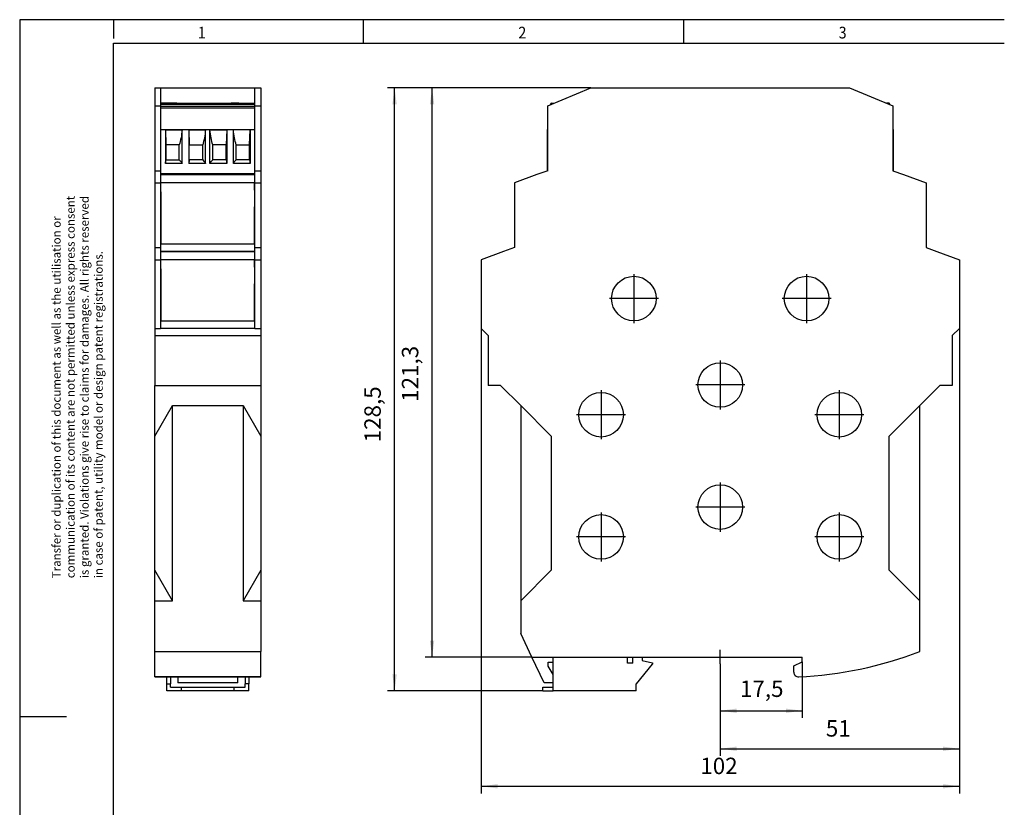
# Model space of a CAD drawing. Units: millimetres. Extents: x -458 to -38, y -314 to -17.
# Drawn here: x -458 to -248, y -185 to -17 of the extents above; entities that cross this region are included whole.
import ezdxf

# ---------------------------------------------------------------- set-up
doc = ezdxf.new("R2010")
doc.units = ezdxf.units.MM
doc.linetypes.add('DOT_CENTER', pattern=[14, 12, -1, 0, -1])
doc.layers.add('1', color=7, linetype='Continuous')
doc.styles.add('CONVERTER_11', font='txt.shx', dxfattribs={"width": 0.9})
doc.dimstyles.new('ME10_DIM_11', dxfattribs={"dimtxt": 3.5, "dimasz": 3.5, "dimexe": 1.5, "dimexo": 0, "dimgap": 1.5, "dimtad": 1, "dimdec": 4, "dimdsep": 46, "dimtxsty": 'CONVERTER_11', "dimsah": 1, "dimcen": 0.09, "dimclrd": 2, "dimclre": 2, "dimclrt": 3, "dimadec": 0, "dimazin": 0, "dimtfac": 1, "dimtdec": 4, "dimtix": 1, "dimtmove": 0, "dimatfit": 3, "dimfxl": 1, "dimtolj": 1, "dimtzin": 0, "dimarcsym": 0})
doc.dimstyles.new('ME10_DIM_12', dxfattribs={"dimtxt": 3.5, "dimasz": 3.5, "dimexe": 1.5, "dimexo": 0, "dimgap": 1.5, "dimtad": 1, "dimdec": 4, "dimdsep": 46, "dimtxsty": 'CONVERTER_11', "dimsah": 1, "dimcen": 0.09, "dimclrd": 2, "dimclre": 2, "dimclrt": 3, "dimadec": 0, "dimazin": 0, "dimtfac": 1, "dimtdec": 4, "dimtix": 1, "dimtmove": 0, "dimatfit": 3, "dimfxl": 1, "dimtolj": 1, "dimtzin": 0, "dimarcsym": 0})
doc.dimstyles.new('ME10_DIM_13', dxfattribs={"dimtxt": 3.5, "dimasz": 3.5, "dimexe": 1.5, "dimexo": 0, "dimgap": 1.5, "dimtad": 1, "dimdec": 4, "dimdsep": 46, "dimtxsty": 'CONVERTER_11', "dimsah": 1, "dimcen": 0.09, "dimclrd": 2, "dimclre": 2, "dimclrt": 3, "dimadec": 0, "dimazin": 0, "dimtfac": 1, "dimtdec": 4, "dimtix": 1, "dimtmove": 0, "dimatfit": 3, "dimfxl": 1, "dimtolj": 1, "dimtzin": 0, "dimarcsym": 0})
doc.dimstyles.new('ME10_DIM_14', dxfattribs={"dimtxt": 3.5, "dimasz": 3.5, "dimexe": 1.5, "dimexo": 0, "dimgap": 1.5, "dimtad": 1, "dimdec": 4, "dimdsep": 46, "dimtxsty": 'CONVERTER_11', "dimsah": 1, "dimcen": 0.09, "dimclrd": 2, "dimclre": 2, "dimclrt": 3, "dimadec": 0, "dimazin": 0, "dimtfac": 1, "dimtdec": 4, "dimtix": 1, "dimtmove": 0, "dimatfit": 3, "dimfxl": 1, "dimtolj": 1, "dimtzin": 0, "dimarcsym": 0})
doc.dimstyles.new('ME10_DIM_15', dxfattribs={"dimtxt": 3.5, "dimasz": 3.5, "dimexe": 1.5, "dimexo": 0, "dimgap": 1.5, "dimtad": 1, "dimdec": 4, "dimdsep": 46, "dimtxsty": 'CONVERTER_11', "dimsah": 1, "dimcen": 0.09, "dimclrd": 2, "dimclre": 2, "dimclrt": 3, "dimadec": 0, "dimazin": 0, "dimtfac": 1, "dimtdec": 4, "dimtix": 1, "dimtmove": 0, "dimatfit": 3, "dimfxl": 1, "dimtolj": 1, "dimtzin": 0, "dimarcsym": 0})

# ---------------------------------------------------------------- blocks, each defined once
blk = doc.blocks.new('MSTBT_2_5__4-ST_GN-select_1__33', base_point=(-427.58, -50))
at = {"color": 7, "linetype": 'Continuous'}
for p, q in [((-427.58, -35.19), (-427.58, -35)), ((-424.2, -35), (-427.58, -35)), ((-427.58, -35.75), (-427.58, -35.19)), ((-424.2, -35), (-422.6, -35)), ((-422.6, -35), (-412.6, -35)), ((-411, -35), (-412.6, -35)), ((-411, -35), (-407.63, -35)), ((-407.63, -35), (-407.63, -35.19)), ((-407.63, -35.19), (-407.63, -35.75)), ((-427.58, -35.97), (-427.58, -35.75)), ((-427.58, -36.84), (-427.58, -35.97)), ((-427.58, -38.4), (-427.58, -36.84)), ((-407.63, -35.75), (-407.63, -35.97)), ((-407.63, -35.97), (-407.63, -36.84)), ((-407.63, -36.84), (-407.63, -37.16)), ((-407.63, -37.16), (-407.63, -38.4)), ((-427.58, -40.6), (-427.58, -38.4)), ((-407.63, -38.4), (-407.63, -40.6)), ((-427.58, -43.3), (-427.58, -40.6)), ((-407.63, -40.6), (-407.63, -42.53)), ((-427.58, -48.79), (-427.58, -43.3)), ((-407.63, -42.53), (-407.63, -43.3)), ((-407.63, -43.3), (-407.63, -48.79)), ((-427.58, -50), (-427.58, -48.79)), ((-427.58, -50), (-407.63, -50)), ((-407.63, -48.79), (-407.63, -50))]:
    blk.add_line(p, q, dxfattribs=at)
blk = doc.blocks.new('ME_B_22_5_3MSTBO_SCK__GN-select_1_1_2__34', base_point=(-427.6, -66.63))
at = {"color": 7, "linetype": 'Continuous'}
for p, q in [((-427.6, -50.23), (-427.6, -50.25)), ((-427.6, -50.23), (-407.6, -50.23)), ((-427.6, -51.58), (-427.6, -50.25)), ((-407.6, -50.25), (-407.6, -50.23)), ((-407.6, -50.25), (-407.6, -51.58)), ((-427.6, -51.98), (-427.6, -51.58)), ((-427.6, -53.93), (-427.6, -51.98)), ((-407.6, -51.58), (-407.6, -51.98)), ((-407.6, -53.56), (-407.6, -51.98)), ((-427.6, -53.93), (-427.6, -56.62)), ((-407.6, -53.56), (-407.6, -53.93)), ((-407.6, -53.93), (-407.6, -56.62)), ((-427.6, -56.62), (-427.6, -57.08)), ((-407.6, -56.62), (-407.6, -57.08)), ((-427.6, -57.08), (-427.6, -64.98)), ((-407.6, -58.91), (-407.6, -57.08)), ((-407.6, -64.98), (-407.6, -58.91)), ((-427.6, -66.58), (-427.6, -64.98)), ((-407.6, -64.98), (-407.6, -66.58)), ((-427.6, -66.58), (-422.78, -66.58)), ((-422.78, -66.58), (-421.84, -66.58)), ((-421.84, -66.63), (-421.84, -66.58)), ((-421.6, -66.63), (-413.6, -66.63)), ((-413.36, -66.58), (-412.42, -66.58)), ((-413.36, -66.58), (-413.36, -66.63)), ((-412.42, -66.58), (-407.6, -66.58))]:
    blk.add_line(p, q, dxfattribs=at)
blk = doc.blocks.new('ME_B_22_5_3MSTBO_SCK__GN-select_1_1_1_2__35', base_point=(-427.6, -66.63))
at = {"color": 7, "linetype": 'Continuous'}
for p, q in [((-427.6, -50.23), (-427.6, -50.25)), ((-427.6, -50.23), (-407.6, -50.23)), ((-427.6, -51.58), (-427.6, -50.25)), ((-407.6, -50.25), (-407.6, -50.23)), ((-407.6, -50.25), (-407.6, -51.58)), ((-427.6, -51.98), (-427.6, -51.58)), ((-427.6, -53.93), (-427.6, -51.98)), ((-407.6, -51.98), (-427.6, -51.98)), ((-407.6, -51.58), (-407.6, -51.98)), ((-407.6, -53.56), (-407.6, -51.98)), ((-427.6, -53.93), (-427.6, -56.62)), ((-407.6, -53.56), (-407.6, -53.93)), ((-407.6, -53.93), (-407.6, -56.62)), ((-427.6, -56.62), (-427.6, -57.08)), ((-407.6, -56.62), (-407.6, -57.08)), ((-427.6, -57.08), (-427.6, -64.98)), ((-407.6, -58.91), (-407.6, -57.08)), ((-407.6, -64.98), (-407.6, -58.91)), ((-427.6, -64.98), (-407.6, -64.98)), ((-427.6, -66.58), (-427.6, -64.98)), ((-407.6, -64.98), (-407.6, -66.58)), ((-427.6, -66.58), (-422.78, -66.58)), ((-422.78, -66.58), (-421.84, -66.58)), ((-421.84, -66.58), (-413.36, -66.58)), ((-421.84, -66.63), (-421.84, -66.58)), ((-413.36, -66.58), (-412.42, -66.58)), ((-413.36, -66.58), (-413.36, -66.63)), ((-412.42, -66.58), (-407.6, -66.58))]:
    blk.add_line(p, q, dxfattribs=at)
blk = doc.blocks.new('ME_B_22_5_3MSTBO_SCK__GN-select_1_2__36', base_point=(-427.6, -83.05))
at = {"color": 7, "linetype": 'Continuous'}
for p, q in [((-427.6, -66.63), (-421.84, -66.63)), ((-427.6, -66.63), (-427.6, -66.65)), ((-427.6, -67.98), (-427.6, -66.65)), ((-421.84, -66.63), (-421.6, -66.63)), ((-421.6, -66.63), (-413.6, -66.63)), ((-413.6, -66.63), (-413.36, -66.63)), ((-413.36, -66.63), (-407.6, -66.63)), ((-407.6, -66.65), (-407.6, -66.63)), ((-407.6, -66.65), (-407.6, -67.98)), ((-427.6, -68.38), (-427.6, -67.98)), ((-427.6, -70.33), (-427.6, -68.38)), ((-407.6, -67.98), (-407.6, -68.38)), ((-407.6, -69.96), (-407.6, -68.38)), ((-427.6, -70.33), (-427.6, -73.02)), ((-407.6, -69.96), (-407.6, -70.33)), ((-407.6, -70.33), (-407.6, -73.02)), ((-427.6, -73.02), (-427.6, -73.48)), ((-427.6, -73.48), (-427.6, -81.38)), ((-407.6, -73.02), (-407.6, -73.48)), ((-407.6, -75.31), (-407.6, -73.48)), ((-407.6, -81.38), (-407.6, -75.31)), ((-427.6, -82.98), (-427.6, -81.38)), ((-407.6, -81.38), (-407.6, -82.98)), ((-427.6, -82.98), (-422.78, -82.98)), ((-422.78, -82.98), (-421.84, -82.98)), ((-421.84, -83.05), (-421.84, -82.98)), ((-413.36, -82.98), (-413.36, -83.05)), ((-413.36, -82.98), (-412.42, -82.98)), ((-412.42, -82.98), (-407.6, -82.98))]:
    blk.add_line(p, q, dxfattribs=at)
blk = doc.blocks.new('ME_B_22_5_3MSTBO_SCK__GN-select_1_1_1_1_1_1__37', base_point=(-427.6, -83.05))
at = {"color": 7, "linetype": 'Continuous'}
for p, q in [((-427.6, -66.63), (-421.84, -66.63)), ((-427.6, -66.63), (-427.6, -66.65)), ((-427.6, -67.98), (-427.6, -66.65)), ((-421.84, -66.63), (-421.6, -66.63)), ((-421.6, -66.63), (-413.6, -66.63)), ((-413.6, -66.63), (-413.36, -66.63)), ((-413.36, -66.63), (-407.6, -66.63)), ((-407.6, -66.65), (-407.6, -66.63)), ((-407.6, -66.65), (-407.6, -67.98)), ((-427.6, -68.38), (-427.6, -67.98)), ((-407.6, -68.38), (-427.6, -68.38)), ((-427.6, -70.33), (-427.6, -68.38)), ((-407.6, -67.98), (-407.6, -68.38)), ((-407.6, -69.96), (-407.6, -68.38)), ((-427.6, -70.33), (-427.6, -73.02)), ((-407.6, -69.96), (-407.6, -70.33)), ((-407.6, -70.33), (-407.6, -73.02)), ((-427.6, -73.02), (-427.6, -73.48)), ((-427.6, -73.48), (-427.6, -81.38)), ((-407.6, -73.02), (-407.6, -73.48)), ((-407.6, -75.31), (-407.6, -73.48)), ((-407.6, -81.38), (-407.6, -75.31)), ((-427.6, -82.98), (-427.6, -81.38)), ((-427.6, -81.38), (-407.6, -81.38)), ((-407.6, -81.38), (-407.6, -82.98)), ((-427.6, -82.98), (-422.78, -82.98)), ((-422.78, -82.98), (-421.84, -82.98)), ((-421.84, -83.05), (-421.84, -82.98)), ((-421.84, -82.98), (-413.36, -82.98)), ((-413.36, -82.98), (-413.36, -83.05)), ((-413.36, -82.98), (-412.42, -82.98)), ((-412.42, -82.98), (-407.6, -82.98))]:
    blk.add_line(p, q, dxfattribs=at)
blk = doc.blocks.new('MSTBT_2_5__4-ST_GN-select_1_1__38', base_point=(-427.58, -50))
at = {"color": 7, "linetype": 'Continuous'}
for p, q in [((-427.58, -35.19), (-427.58, -35)), ((-424.2, -35), (-427.58, -35)), ((-427.58, -35.75), (-427.58, -35.19)), ((-424.2, -35), (-422.6, -35)), ((-422.6, -35), (-412.6, -35)), ((-411, -35), (-412.6, -35)), ((-411, -35), (-407.63, -35)), ((-407.63, -35), (-407.63, -35.19)), ((-407.63, -35.19), (-407.63, -35.75)), ((-427.58, -35.97), (-427.58, -35.75)), ((-407.63, -35.75), (-427.58, -35.75)), ((-427.58, -36.84), (-427.58, -35.97)), ((-427.58, -35.97), (-407.63, -35.97)), ((-427.58, -38.4), (-427.58, -36.84)), ((-407.63, -35.75), (-407.63, -35.97)), ((-407.63, -35.97), (-407.63, -36.84)), ((-407.63, -36.84), (-407.63, -37.16)), ((-407.63, -37.16), (-407.63, -38.4)), ((-427.58, -40.6), (-427.58, -38.4)), ((-407.63, -38.4), (-407.63, -40.6)), ((-427.58, -40.6), (-407.63, -40.6)), ((-427.58, -43.3), (-427.58, -40.6)), ((-426.64, -40.71), (-426.53, -43.9)), ((-426.64, -40.71), (-426.64, -47.87)), ((-426.64, -40.71), (-423.07, -40.71)), ((-423.07, -47.87), (-423.07, -40.71)), ((-421.64, -40.71), (-421.64, -47.87)), ((-421.64, -40.71), (-421.53, -43.9)), ((-421.64, -40.71), (-418.07, -40.71)), ((-418.07, -47.87), (-418.07, -40.71)), ((-417.13, -47.87), (-417.13, -40.71)), ((-417.13, -40.71), (-413.56, -40.71)), ((-413.56, -40.71), (-413.68, -43.9)), ((-413.56, -40.71), (-413.56, -47.87)), ((-412.13, -47.87), (-412.13, -40.71)), ((-408.56, -40.71), (-412.13, -40.71)), ((-408.68, -43.9), (-408.56, -40.71)), ((-408.56, -40.71), (-408.56, -47.87)), ((-407.63, -40.6), (-407.63, -42.53)), ((-427.58, -48.79), (-427.58, -43.3)), ((-426.53, -43.9), (-426.53, -47.1)), ((-423.68, -43.9), (-426.53, -43.9)), ((-423.68, -47.1), (-423.68, -43.9)), ((-421.53, -47.1), (-421.53, -43.9)), ((-421.53, -43.9), (-418.68, -43.9)), ((-418.68, -47.1), (-418.68, -43.9)), ((-413.68, -43.9), (-416.53, -43.9)), ((-416.53, -47.1), (-416.53, -43.9)), ((-413.68, -47.1), (-413.68, -43.9)), ((-411.53, -47.1), (-411.53, -43.9)), ((-411.53, -43.9), (-408.68, -43.9)), ((-408.68, -47.1), (-408.68, -43.9)), ((-407.63, -42.53), (-407.63, -43.3)), ((-407.63, -43.3), (-407.63, -48.79)), ((-426.64, -47.87), (-426.53, -47.1)), ((-423.07, -47.87), (-426.64, -47.87)), ((-426.53, -47.1), (-423.68, -47.1)), ((-421.53, -47.1), (-421.64, -47.87)), ((-418.07, -47.87), (-421.64, -47.87)), ((-418.68, -47.1), (-421.53, -47.1)), ((-413.56, -47.87), (-417.13, -47.87)), ((-413.68, -47.1), (-416.53, -47.1)), ((-413.68, -47.1), (-413.56, -47.87)), ((-408.56, -47.87), (-412.13, -47.87)), ((-408.68, -47.1), (-411.53, -47.1)), ((-408.68, -47.1), (-408.56, -47.87)), ((-427.58, -50), (-427.58, -48.79)), ((-427.58, -50), (-407.63, -50)), ((-407.63, -48.79), (-407.63, -50))]:
    blk.add_line(p, q, dxfattribs=at)
at = {"color": 2, "linetype": 'Continuous'}
blk.add_line((-427.58, -35.19), (-407.63, -35.19), dxfattribs=at)
at = {"color": 7, "linetype": 'Continuous'}
for points, knots in [([(-423.07, -40.71), (-423.13, -41.27), (-423.25, -42.35), (-423.54, -43.4), (-423.68, -43.9)], [0, 0, 0, 0, 1.689091, 3.251219, 3.251219, 3.251219, 3.251219]), ([(-418.07, -40.71), (-418.13, -41.27), (-418.25, -42.35), (-418.54, -43.4), (-418.68, -43.9)], [0, 0, 0, 0, 1.689091, 3.251219, 3.251219, 3.251219, 3.251219]), ([(-416.53, -43.9), (-416.66, -43.4), (-416.95, -42.35), (-417.07, -41.27), (-417.13, -40.71)], [0, 0, 0, 0, 1.562128, 3.251219, 3.251219, 3.251219, 3.251219]), ([(-411.53, -43.9), (-411.66, -43.4), (-411.95, -42.35), (-412.07, -41.27), (-412.13, -40.71)], [0, 0, 0, 0, 1.562128, 3.251219, 3.251219, 3.251219, 3.251219]), ([(-423.68, -47.1), (-423.54, -47.21), (-423.28, -47.43), (-423.14, -47.73), (-423.07, -47.87)], [0, 0, 0, 0, 0.5252777, 0.9910617, 0.9910617, 0.9910617, 0.9910617]), ([(-418.68, -47.1), (-418.54, -47.21), (-418.28, -47.43), (-418.14, -47.73), (-418.07, -47.87)], [0, 0, 0, 0, 0.5252777, 0.9910617, 0.9910617, 0.9910617, 0.9910617]), ([(-417.13, -47.87), (-417.06, -47.73), (-416.92, -47.43), (-416.66, -47.21), (-416.53, -47.1)], [0, 0, 0, 0, 0.465784, 0.9910617, 0.9910617, 0.9910617, 0.9910617]), ([(-412.13, -47.87), (-412.06, -47.73), (-411.92, -47.43), (-411.66, -47.21), (-411.53, -47.1)], [0, 0, 0, 0, 0.465784, 0.9910617, 0.9910617, 0.9910617, 0.9910617])]:
    blk.add_open_spline(points, degree=3, knots=knots, dxfattribs=at)
blk = doc.blocks.new('SCK-C-M-8S-22_5-Sockel-select__39', base_point=(-428.9, -160.25))
at = {"color": 7, "linetype": 'Continuous'}
for p, q in [((-428.9, -31.75), (-427.65, -31.75)), ((-428.9, -31.75), (-428.9, -35.56)), ((-427.65, -31.75), (-427.65, -35.56)), ((-427.65, -31.75), (-407.55, -31.75)), ((-407.55, -35.56), (-407.55, -31.75)), ((-407.55, -31.75), (-406.3, -31.75)), ((-406.3, -31.75), (-406.3, -35.56)), ((-428.9, -35.56), (-428.9, -49.4)), ((-428.9, -35.56), (-427.65, -35.56)), ((-427.65, -35.56), (-427.65, -49.4)), ((-407.55, -37.16), (-407.55, -35.56)), ((-407.55, -35.56), (-406.3, -35.56)), ((-406.3, -35.56), (-406.3, -49.4)), ((-407.63, -37.16), (-407.55, -37.16)), ((-407.55, -42.46), (-407.55, -37.16)), ((-407.55, -49.4), (-407.55, -42.46)), ((-428.9, -49.4), (-428.9, -51.98)), ((-428.9, -49.4), (-427.65, -49.4)), ((-427.65, -49.4), (-427.65, -50.25)), ((-427.65, -50.25), (-427.65, -51.98)), ((-427.65, -50.25), (-427.6, -50.25)), ((-407.6, -50.25), (-407.55, -50.25)), ((-407.55, -50.25), (-407.55, -49.4)), ((-407.55, -49.4), (-406.3, -49.4)), ((-407.55, -51.98), (-407.55, -50.25)), ((-406.3, -49.4), (-406.3, -51.98)), ((-428.9, -51.98), (-428.9, -65.8)), ((-428.9, -51.98), (-427.65, -51.98)), ((-427.65, -51.98), (-427.65, -65.8)), ((-407.55, -53.56), (-407.55, -51.98)), ((-407.55, -51.98), (-406.3, -51.98)), ((-406.3, -51.98), (-406.3, -65.8)), ((-407.6, -53.56), (-407.55, -53.56)), ((-407.55, -58.86), (-407.55, -53.56)), ((-407.55, -65.8), (-407.55, -58.86)), ((-428.9, -65.8), (-428.9, -68.38)), ((-428.9, -65.8), (-427.65, -65.8)), ((-427.65, -65.8), (-427.65, -66.65)), ((-427.65, -66.65), (-427.65, -68.38)), ((-427.65, -66.65), (-427.6, -66.65)), ((-407.6, -66.65), (-407.55, -66.65)), ((-407.55, -65.8), (-406.3, -65.8)), ((-407.55, -66.65), (-407.55, -65.8)), ((-407.55, -68.38), (-407.55, -66.65)), ((-406.3, -65.8), (-406.3, -68.38)), ((-428.9, -68.38), (-427.65, -68.38)), ((-428.9, -68.38), (-428.9, -83.05)), ((-427.65, -68.38), (-427.65, -83.05)), ((-407.55, -68.38), (-406.3, -68.38)), ((-407.55, -69.96), (-407.55, -68.38)), ((-406.3, -68.38), (-406.3, -83.05)), ((-407.6, -69.96), (-407.55, -69.96)), ((-407.55, -75.26), (-407.55, -69.96)), ((-407.55, -83.05), (-407.55, -75.26)), ((-428.9, -83.05), (-427.65, -83.05)), ((-428.9, -83.05), (-428.9, -84.55)), ((-407.55, -83.05), (-427.65, -83.05)), ((-407.55, -83.05), (-406.3, -83.05)), ((-406.3, -83.05), (-406.3, -84.55)), ((-428.9, -84.55), (-428.9, -95.15)), ((-428.9, -84.55), (-406.3, -84.55)), ((-406.3, -84.55), (-406.3, -95.15)), ((-428.9, -105.95), (-428.9, -95.15)), ((-428.9, -95.15), (-406.3, -95.15)), ((-406.3, -95.15), (-406.3, -105.95)), ((-428.9, -105.95), (-425.15, -99.45)), ((-425.15, -141.05), (-425.15, -99.45)), ((-425.15, -99.45), (-410.05, -99.45)), ((-410.05, -99.45), (-410.05, -141.05)), ((-410.05, -99.45), (-406.3, -105.95)), ((-428.9, -134.55), (-428.9, -105.95)), ((-406.3, -105.95), (-406.3, -134.55)), ((-425.15, -141.05), (-428.9, -134.55)), ((-428.9, -141.05), (-428.9, -134.55)), ((-406.3, -134.55), (-410.05, -141.05)), ((-406.3, -134.55), (-406.3, -141.05)), ((-428.9, -141.05), (-425.15, -141.05)), ((-428.9, -151.84), (-428.9, -141.05)), ((-410.05, -141.05), (-406.3, -141.05)), ((-406.3, -141.05), (-406.3, -151.84)), ((-428.9, -157.23), (-428.9, -151.84)), ((-428.9, -151.84), (-406.3, -151.84)), ((-406.3, -157.23), (-406.3, -151.84)), ((-428.9, -157.24), (-428.9, -157.23)), ((-406.3, -157.24), (-428.9, -157.24)), ((-426.35, -158.75), (-426.35, -157.24)), ((-425.55, -157.24), (-425.55, -158.75)), ((-424, -157.24), (-424, -158.55)), ((-411.2, -158.55), (-411.2, -157.24)), ((-409.65, -157.24), (-409.65, -158.75)), ((-408.85, -157.24), (-408.85, -158.75)), ((-406.3, -157.24), (-406.3, -157.23)), ((-426.35, -160.25), (-426.35, -158.75)), ((-426.35, -158.75), (-425.55, -158.75)), ((-425.55, -159.45), (-425.55, -158.75)), ((-425.55, -159.45), (-423.2, -159.45)), ((-411.2, -158.55), (-424, -158.55)), ((-423.2, -160.25), (-423.2, -159.45)), ((-423.2, -159.45), (-412, -159.45)), ((-412, -160.25), (-412, -159.45)), ((-412, -159.45), (-409.65, -159.45)), ((-408.85, -158.75), (-409.65, -158.75)), ((-409.65, -159.45), (-409.65, -158.75)), ((-408.85, -160.25), (-408.85, -158.75)), ((-423.2, -160.25), (-426.35, -160.25)), ((-412, -160.25), (-423.2, -160.25)), ((-408.85, -160.25), (-412, -160.25))]:
    blk.add_line(p, q, dxfattribs=at)
at = {"color": 2, "linetype": 'Continuous'}
blk.add_line((-428.9, -157.23), (-406.3, -157.23), dxfattribs=at)
at = {"color": 7, "linetype": 'Continuous'}
for centre, start in [((-409.58, -40.25), 310.5416), ((-409.58, -56.65), 311.1729), ((-409.58, -73.05), 311.1729)]:
    blk.add_arc(centre, 3, start, 312.4542, dxfattribs=at)
blk = doc.blocks.new('SCK-M-I-8S-20A-group-select__40', base_point=(-428.9, -160.25))
for name, p in [('SCK-C-M-8S-22_5-Sockel-select__39', (-428.9, -160.25)), ('MSTBT_2_5__4-ST_GN-select_1__33', (-427.58, -50)), ('MSTBT_2_5__4-ST_GN-select_1_1__38', (-427.58, -50)), ('ME_B_22_5_3MSTBO_SCK__GN-select_1_1_2__34', (-427.6, -66.63)), ('ME_B_22_5_3MSTBO_SCK__GN-select_1_1_1_2__35', (-427.6, -66.63)), ('ME_B_22_5_3MSTBO_SCK__GN-select_1_2__36', (-427.6, -83.05)), ('ME_B_22_5_3MSTBO_SCK__GN-select_1_1_1_1_1_1__37', (-427.6, -83.05))]:
    blk.add_blockref(name, p)
blk = doc.blocks.new('SA_Rechts1', base_point=(-417.6, -96))
blk.add_blockref('SCK-M-I-8S-20A-group-select__40', (-428.9, -160.25))
blk = doc.blocks.new('ME_B_22_5_3MSTBO_SCK__GN-select_1_2__41', base_point=(-359.3, -81.38))
at = {"color": 7, "linetype": 'Continuous'}
for p, q in [((-354.49, -66.63), (-359.3, -68.38)), ((-359.3, -68.38), (-359.3, -81.38))]:
    blk.add_line(p, q, dxfattribs=at)
blk = doc.blocks.new('MSTBT_2_5__4-ST_GN-select_1__42', base_point=(-345.23, -49.45))
at = {"color": 7, "linetype": 'Continuous'}
for p, q in [((-344.5, -35.19), (-344.51, -35.32)), ((-344.3, -35), (-343.75, -35)), ((-345.23, -40.6), (-345.1, -40.6)), ((-345.23, -40.6), (-345.23, -49.45))]:
    blk.add_line(p, q, dxfattribs=at)
blk.add_arc((-344.3, -35.2), 0.2, 90, 177.5, dxfattribs=at)
blk = doc.blocks.new('ME_B_22_5_3MSTBO_SCK__GN-select_1_1_1_1_1_1__43', base_point=(-262.11, -81.38))
at = {"color": 7, "linetype": 'Continuous'}
for p, q in [((-262.11, -66.63), (-257.3, -68.38)), ((-257.3, -68.38), (-257.3, -81.38))]:
    blk.add_line(p, q, dxfattribs=at)
blk = doc.blocks.new('ME_B_22_5_3MSTBO_SCK__GN-select_1_1_1_2__44', base_point=(-269.21, -64.98))
at = {"color": 7, "linetype": 'Continuous'}
for p, q in [((-269.21, -50.23), (-264.4, -51.98)), ((-264.4, -51.98), (-264.4, -64.98))]:
    blk.add_line(p, q, dxfattribs=at)
blk = doc.blocks.new('ME_B_22_5_3MSTBO_SCK__GN-select_1_1_2__45', base_point=(-352.2, -64.98))
at = {"color": 7, "linetype": 'Continuous'}
for p, q in [((-347.39, -50.23), (-352.2, -51.98)), ((-352.2, -51.98), (-352.2, -64.98))]:
    blk.add_line(p, q, dxfattribs=at)
blk = doc.blocks.new('MSTBT_2_5__4-ST_GN-select_1_1__46', base_point=(-272.85, -49.45))
at = {"color": 7, "linetype": 'Continuous'}
for p, q in [((-272.3, -35), (-272.85, -35)), ((-272.09, -35.32), (-272.1, -35.19)), ((-271.5, -40.6), (-271.37, -40.6)), ((-271.37, -49.45), (-271.37, -40.6))]:
    blk.add_line(p, q, dxfattribs=at)
blk.add_arc((-272.3, -35.2), 0.2, 2.5, 90, dxfattribs=at)
blk = doc.blocks.new('SCK-C-M-8S-22_5-Sockel-select__47', base_point=(-359.3, -160.25))
at = {"color": 7, "linetype": 'Continuous'}
for p, q in [((-345.1, -35.56), (-335.9, -31.75)), ((-335.9, -31.75), (-280.7, -31.75)), ((-280.7, -31.75), (-271.5, -35.56)), ((-345.1, -49.4), (-345.1, -35.56)), ((-271.5, -35.56), (-271.5, -49.4)), ((-347.39, -50.23), (-352.2, -51.98)), ((-345.1, -49.4), (-347.39, -50.23)), ((-271.5, -49.4), (-269.21, -50.23)), ((-269.21, -50.23), (-264.4, -51.98)), ((-352.2, -51.98), (-352.2, -64.98)), ((-264.4, -51.98), (-264.4, -64.98)), ((-352.2, -64.98), (-352.2, -65.8)), ((-264.4, -64.98), (-264.4, -65.8)), ((-354.49, -66.63), (-359.3, -68.38)), ((-352.2, -65.8), (-354.49, -66.63)), ((-264.4, -65.8), (-262.11, -66.63)), ((-262.11, -66.63), (-257.3, -68.38)), ((-359.3, -68.38), (-359.3, -81.38)), ((-257.3, -68.38), (-257.3, -81.38)), ((-359.3, -81.38), (-359.3, -83.05)), ((-257.3, -81.38), (-257.3, -83.05)), ((-359.3, -83.05), (-357.8, -84.55)), ((-257.3, -83.05), (-258.8, -84.55)), ((-357.8, -84.55), (-357.8, -95.15)), ((-258.8, -84.55), (-258.8, -95.15)), ((-355.15, -95.15), (-357.8, -95.15)), ((-355.15, -95.15), (-350.85, -99.45)), ((-265.75, -99.45), (-261.45, -95.15)), ((-258.8, -95.15), (-261.45, -95.15)), ((-350.85, -99.45), (-344.35, -105.95)), ((-350.85, -99.45), (-350.85, -141.05)), ((-272.25, -105.95), (-265.75, -99.45)), ((-265.75, -141.05), (-265.75, -99.45)), ((-344.35, -105.95), (-344.35, -134.55)), ((-272.25, -134.55), (-272.25, -105.95)), ((-344.35, -134.55), (-350.85, -141.05)), ((-265.75, -141.05), (-272.25, -134.55)), ((-350.85, -141.05), (-350.85, -148.05)), ((-265.75, -151.84), (-265.75, -141.05)), ((-348.47, -153.05), (-350.85, -148.05)), ((-345.85, -158.55), (-348.47, -153.05)), ((-348.47, -153.05), (-343.95, -153.05)), ((-343.95, -159.45), (-343.95, -153.05)), ((-343.95, -153.05), (-328.05, -153.05)), ((-328.05, -153.05), (-326.95, -153.05)), ((-328.05, -154.35), (-328.05, -153.05)), ((-326.95, -153.05), (-324.95, -153.05)), ((-326.95, -154.35), (-326.95, -153.05)), ((-324.95, -153.05), (-290.8, -153.05)), ((-324.95, -153.05), (-324.95, -153.75)), ((-290.8, -154.05), (-290.8, -153.05)), ((-345, -154.95), (-345, -154.15)), ((-345, -154.15), (-343.95, -154.15)), ((-343.95, -156.77), (-345, -154.95)), ((-326.95, -154.35), (-328.05, -154.35)), ((-326.16, -158.75), (-322.75, -154.55)), ((-324.95, -153.75), (-322.75, -154.25)), ((-322.75, -154.25), (-322.75, -154.55)), ((-292.6, -154.89), (-290.8, -154.05)), ((-292.6, -156.24), (-292.6, -154.89)), ((-346.15, -160.25), (-346.15, -159.45)), ((-346.15, -159.45), (-343.95, -159.45)), ((-343.95, -158.55), (-345.85, -158.55)), ((-343.95, -160.25), (-343.95, -159.45)), ((-326.25, -160.25), (-326.25, -158.75)), ((-326.25, -158.75), (-326.16, -158.75)), ((-346.15, -160.25), (-343.95, -160.25)), ((-326.25, -160.25), (-343.95, -160.25))]:
    blk.add_line(p, q, dxfattribs=at)
for centre in [(-326.72, -76.64), (-289.89, -76.64), (-308.3, -95.06), (-333.7, -101.41), (-282.9, -101.41), (-308.3, -121.09), (-333.7, -127.44), (-282.9, -127.44)]:
    blk.add_circle(centre, 4.75, dxfattribs=at)
for centre, radius, start, end in [((-294.8, -77.3), 80, 272.3215, 291.2922), ((-291.6, -156.24), 1, 180, 272.3215)]:
    blk.add_arc(centre, radius, start, end, dxfattribs=at)
at = {"layer": '1', "color": 2, "linetype": 'DOT_CENTER'}
for p, q in [((-326.72, -71.42), (-326.72, -81.87)), ((-289.89, -71.42), (-289.89, -81.87)), ((-321.49, -76.64), (-331.94, -76.64)), ((-284.66, -76.64), (-295.11, -76.64)), ((-308.3, -89.83), (-308.3, -100.28)), ((-333.7, -96.18), (-333.7, -106.63)), ((-303.08, -95.06), (-313.53, -95.06)), ((-282.9, -96.18), (-282.9, -106.63)), ((-328.48, -101.41), (-338.93, -101.41)), ((-277.68, -101.41), (-288.13, -101.41)), ((-308.3, -115.87), (-308.3, -126.32)), ((-303.08, -121.09), (-313.53, -121.09)), ((-333.7, -122.22), (-333.7, -132.67)), ((-282.9, -122.22), (-282.9, -132.67)), ((-328.48, -127.44), (-338.93, -127.44)), ((-277.68, -127.44), (-288.13, -127.44))]:
    blk.add_line(p, q, dxfattribs=at)
blk = doc.blocks.new('SCK-M-I-8S-20A-group-select__48', base_point=(-359.3, -160.25))
for name, p in [('SCK-C-M-8S-22_5-Sockel-select__47', (-359.3, -160.25)), ('MSTBT_2_5__4-ST_GN-select_1__42', (-345.23, -49.45)), ('MSTBT_2_5__4-ST_GN-select_1_1__46', (-272.85, -49.45)), ('ME_B_22_5_3MSTBO_SCK__GN-select_1_1_2__45', (-352.2, -64.98)), ('ME_B_22_5_3MSTBO_SCK__GN-select_1_1_1_2__44', (-269.21, -64.98)), ('ME_B_22_5_3MSTBO_SCK__GN-select_1_2__41', (-359.3, -81.38)), ('ME_B_22_5_3MSTBO_SCK__GN-select_1_1_1_1_1_1__43', (-262.11, -81.38))]:
    blk.add_blockref(name, p)
blk = doc.blocks.new('*D60')
at = {"layer": '1', "color": 2, "linetype": 'Continuous'}
for p, q in [((-308.3, -154.48), (-308.3, -165.98)), ((-290.8, -154.05), (-290.8, -165.98)), ((-308.3, -164.48), (-290.8, -164.48))]:
    blk.add_line(p, q, dxfattribs=at)
at = {"layer": '1', "color": 2}
for points in [[(-304.8, -164.02), (-304.8, -164.95), (-308.3, -164.48)], [(-294.3, -164.95), (-294.3, -164.02), (-290.8, -164.48)]]:
    blk.add_solid(points, dxfattribs=at)
at = {"layer": '1', "color": 3, "insert": (-304.08, -162.63), "char_height": 3.5, "attachment_point": 7, "rotation": 0.0001, "line_spacing_factor": 0.60024, "style": 'CONVERTER_11'}
blk.add_mtext('17,5', dxfattribs=at)
blk = doc.blocks.new('*D61')
at = {"layer": '1', "color": 2, "linetype": 'Continuous'}
for p, q in [((-257.3, -83.05), (-257.3, -174.08)), ((-308.3, -154.48), (-308.3, -174.08)), ((-308.3, -172.58), (-257.3, -172.58))]:
    blk.add_line(p, q, dxfattribs=at)
at = {"layer": '1', "color": 2}
for points in [[(-304.8, -172.12), (-304.8, -173.04), (-308.3, -172.58)], [(-260.8, -173.04), (-260.8, -172.12), (-257.3, -172.58)]]:
    blk.add_solid(points, dxfattribs=at)
at = {"layer": '1', "color": 3, "insert": (-285.77, -171.08), "char_height": 3.5, "attachment_point": 7, "rotation": 0.0001, "line_spacing_factor": 0.60024, "style": 'CONVERTER_11'}
blk.add_mtext('51', dxfattribs=at)
blk = doc.blocks.new('*D62')
at = {"layer": '1', "color": 2, "linetype": 'Continuous'}
for p, q in [((-359.3, -83.05), (-359.3, -182.08)), ((-257.3, -83.05), (-257.3, -182.08)), ((-359.3, -180.58), (-257.3, -180.58))]:
    blk.add_line(p, q, dxfattribs=at)
at = {"layer": '1', "color": 2}
for points in [[(-355.8, -180.12), (-355.8, -181.04), (-359.3, -180.58)], [(-260.8, -181.04), (-260.8, -180.12), (-257.3, -180.58)]]:
    blk.add_solid(points, dxfattribs=at)
at = {"layer": '1', "color": 3, "insert": (-312.54, -179.08), "char_height": 3.5, "attachment_point": 7, "rotation": 0.0001, "line_spacing_factor": 0.60024, "style": 'CONVERTER_11'}
blk.add_mtext('102', dxfattribs=at)
blk = doc.blocks.new('*D63')
at = {"layer": '1', "color": 2, "linetype": 'Continuous'}
for p, q in [((-335.9, -31.75), (-371.25, -31.75)), ((-369.75, -153.05), (-369.75, -31.75)), ((-348.47, -153.05), (-371.25, -153.05))]:
    blk.add_line(p, q, dxfattribs=at)
at = {"layer": '1', "color": 2}
for points in [[(-369.29, -35.25), (-370.21, -35.25), (-369.75, -31.75)], [(-370.21, -149.55), (-369.29, -149.55), (-369.75, -153.05)]]:
    blk.add_solid(points, dxfattribs=at)
at = {"layer": '1', "color": 3, "insert": (-371.6, -98.65), "char_height": 3.5, "attachment_point": 7, "rotation": 90, "line_spacing_factor": 0.60024, "style": 'CONVERTER_11'}
blk.add_mtext('121,3', dxfattribs=at)
blk = doc.blocks.new('*D64')
at = {"layer": '1', "color": 2, "linetype": 'Continuous'}
for p, q in [((-335.9, -31.75), (-379.25, -31.75)), ((-377.75, -160.25), (-377.75, -31.75)), ((-346.15, -160.25), (-379.25, -160.25))]:
    blk.add_line(p, q, dxfattribs=at)
at = {"layer": '1', "color": 2}
for points in [[(-377.29, -35.25), (-378.21, -35.25), (-377.75, -31.75)], [(-378.21, -156.75), (-377.29, -156.75), (-377.75, -160.25)]]:
    blk.add_solid(points, dxfattribs=at)
at = {"layer": '1', "color": 3, "insert": (-379.6, -107.28), "char_height": 3.5, "attachment_point": 7, "rotation": 90, "line_spacing_factor": 0.60024, "style": 'CONVERTER_11'}
blk.add_mtext('128,5', dxfattribs=at)
blk = doc.blocks.new('_rahmen', base_point=(-42.71, -314.22))
at = {"layer": '1', "color": 2, "linetype": 'Continuous'}
for p, q in [((-437.71, -17.22), (-457.71, -17.22)), ((-457.71, -17.22), (-457.71, -165.72)), ((-384.37, -17.22), (-437.71, -17.22)), ((-437.71, -17.22), (-437.71, -21.22)), ((-316.04, -17.22), (-384.37, -17.22)), ((-384.37, -22.22), (-384.37, -17.22)), ((-247.71, -17.22), (-316.04, -17.22)), ((-316.04, -22.22), (-316.04, -17.22)), ((-457.71, -165.72), (-447.71, -165.72)), ((-457.71, -165.72), (-457.71, -314.22))]:
    blk.add_line(p, q, dxfattribs=at)
at = {"layer": '1', "color": 6, "linetype": 'Continuous'}
for p, q in [((-437.71, -22.22), (-384.37, -22.22)), ((-437.71, -309.22), (-437.71, -22.22)), ((-384.37, -22.22), (-316.04, -22.22)), ((-316.04, -22.22), (-247.71, -22.22))]:
    blk.add_line(p, q, dxfattribs=at)
at = {"layer": '1', "color": 7, "style": 'CONVERTER_11', "width": 0.9}
for s, p in [('1', (-419.71, -21.22)), ('2', (-351.37, -21.22)), ('3', (-283.04, -21.22))]:
    blk.add_text(s, height=2.5, dxfattribs=at).set_placement(p)
at = {"layer": '1', "color": 3, "insert": (-439.44, -136.24), "char_height": 1.8, "attachment_point": 7, "rotation": 90, "line_spacing_factor": 0.996399, "style": 'CONVERTER_11'}
blk.add_mtext('Transfer or duplication of this document as well as the utilisation or\\Pcommunication of its content are not permitted unless express consent\\Pis granted. Violations give rise to claims for damages. All rights reserved\\Pin case of patent, utility model or design patent registrations.', dxfattribs=at)
blk = doc.blocks.new('A3I_CS', base_point=(-42.71, -314.22))
at = {"layer": '1'}
blk.add_blockref('_rahmen', (-42.71, -314.22), dxfattribs=at)
blk = doc.blocks.new('Vordans1', base_point=(-308.3, -96))
at = {"layer": '1', "color": 2, "linetype": 'DOT_CENTER'}
blk.add_line((-308.3, -154.48466), (-308.3, -151.46926), dxfattribs=at)
blk.add_blockref('SCK-M-I-8S-20A-group-select__48', (-359.3, -160.25))
at = {"layer": '1'}
for base, p2, dimstyle, picture, middle in [((-377.74649, -160.25), (-346.15, -160.25), 'ME10_DIM_15', '*D64', (-381.17149, -101.42049)), ((-369.74649, -153.05), (-348.46905, -153.05), 'ME10_DIM_14', '*D63', (-373.17149, -93.31201))]:
    dim = blk.add_linear_dim(base=base, p1=(-335.9, -31.75), p2=p2, angle=90, dimstyle=dimstyle, dxfattribs=at)
    dim.commit()
    dim.dimension.update_dxf_attribs({"geometry": picture, "text_midpoint": middle, "text_rotation": 90})
for base, p1, p2, dimstyle, picture, middle in [((-359.3, -180.58374), (-257.3, -83.05), (-359.3, -83.05), 'ME10_DIM_13', '*D62', (-308.86415, -177.33374)), ((-308.3, -172.58374), (-257.3, -83.05), (-308.3, -154.48466), 'ME10_DIM_12', '*D61', (-283.67308, -169.33374)), ((-308.3, -164.48466), (-290.8, -154.05), (-308.3, -154.48466), 'ME10_DIM_11', '*D60', (-299.7877, -161.05966))]:
    dim = blk.add_linear_dim(base=base, p1=p1, p2=p2, dimstyle=dimstyle, dxfattribs=at)
    dim.commit()
    dim.dimension.update_dxf_attribs({"geometry": picture, "text_midpoint": middle, "text_rotation": 0.0001389})
blk = doc.blocks.new('1')
for name, p in [('A3I_CS', (-42.71, -314.22)), ('SA_Rechts1', (-417.6, -96)), ('Vordans1', (-308.3, -96))]:
    blk.add_blockref(name, p)

msp = doc.modelspace()

# ---------------------------------------------------------------- block references
at = {"layer": '1'}
msp.add_blockref('1', (0, 0), dxfattribs=at)

doc.saveas('drawing.dxf')
